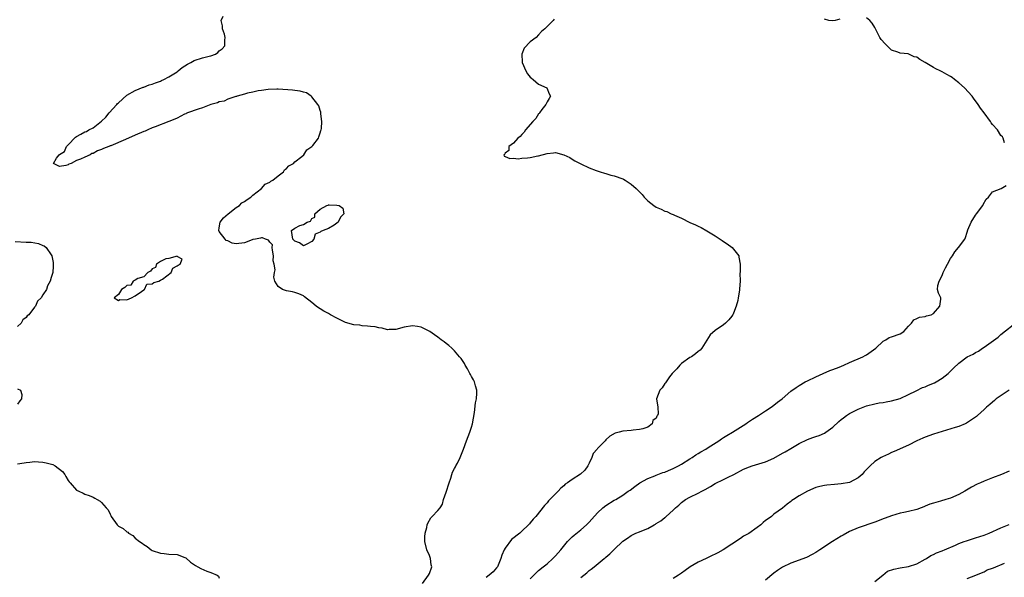
# Model space of a CAD drawing. Units: inches. Extents: x 2574000 to 2577000, y 1536000 to 1539000.
# Drawn here: x 2575171 to 2575406, y 1536740 to 1536873 of the extents above; entities that cross this region are included whole.
import ezdxf

# ---------------------------------------------------------------- set-up
doc = ezdxf.new("R2010")
doc.units = ezdxf.units.IN
doc.header["$MEASUREMENT"] = 0
doc.layers.add('LD25741536_2ft', color=125, linetype='Continuous')

msp = doc.modelspace()

# ---------------------------------------------------------------- linework, layer by layer
at = {"layer": 'LD25741536_2ft'}
for points, elevation in [([(2575267.32, 1536739), (2575268.8, 1536741), (2575269, 1536741.41), (2575269.58, 1536743), (2575269.44, 1536743.44), (2575269.25, 1536745), (2575269, 1536745.65), (2575268.4, 1536747), (2575267.92, 1536749), (2575267.91, 1536750.09), (2575267.99, 1536751), (2575268.39, 1536752.39), (2575268.49, 1536753), (2575268.6, 1536753.4), (2575269.31, 1536754.69), (2575269.69, 1536755), (2575271, 1536756.37), (2575271.55, 1536757), (2575272.12, 1536757.88), (2575272.39, 1536759), (2575273, 1536760.77), (2575273.67, 1536763), (2575274.1, 1536764.1), (2575274.37, 1536765), (2575274.5, 1536765.5), (2575275, 1536766.4), (2575275.18, 1536766.82), (2575275.3, 1536767), (2575275.66, 1536767.66), (2575276.31, 1536769), (2575277.13, 1536771), (2575277.83, 1536773), (2575278.61, 1536775), (2575279, 1536776.2), (2575279.24, 1536777), (2575279.72, 1536779.72), (2575279.97, 1536782.03), (2575280.21, 1536783), (2575280.31, 1536784.31), (2575280.3, 1536785), (2575279.96, 1536786.04), (2575279.71, 1536787), (2575279.5, 1536787.5), (2575279, 1536788.31), (2575278.76, 1536788.76), (2575278.62, 1536789), (2575278.1, 1536790.1), (2575277.49, 1536791), (2575277.36, 1536791.36), (2575277, 1536791.84), (2575276.56, 1536792.56), (2575276.15, 1536793), (2575275, 1536794.38), (2575274.3, 1536795), (2575273.64, 1536795.64), (2575273, 1536796.16), (2575272.53, 1536796.53), (2575271.83, 1536797), (2575271, 1536797.63), (2575270.18, 1536798.18), (2575269.08, 1536799), (2575267.71, 1536799.71), (2575267, 1536800.03), (2575266.18, 1536800.18), (2575265, 1536800.36), (2575263, 1536800.02), (2575261, 1536799.46), (2575259.46, 1536799.46), (2575259, 1536799.42), (2575257.75, 1536799.75), (2575257, 1536799.83), (2575256.07, 1536800.07), (2575255, 1536800.18), (2575254.29, 1536800.29), (2575253, 1536800.38), (2575252.47, 1536800.47), (2575251, 1536800.6), (2575249, 1536801.17), (2575247, 1536802.16), (2575245.47, 1536803), (2575245, 1536803.28), (2575243.86, 1536803.86), (2575243, 1536804.39), (2575242.61, 1536804.61), (2575242.05, 1536805), (2575241, 1536805.91), (2575239.28, 1536807.28), (2575239, 1536807.45), (2575237.95, 1536807.95), (2575237, 1536808.24), (2575236.4, 1536808.4), (2575235, 1536808.68), (2575234.74, 1536808.74), (2575234.07, 1536809), (2575233, 1536809.68), (2575232.2, 1536811), (2575231.96, 1536811.96), (2575232.14, 1536813), (2575232.32, 1536813.68), (2575232.07, 1536815), (2575231.82, 1536815.82), (2575231.86, 1536817), (2575231.66, 1536818.34), (2575231.59, 1536819), (2575231.63, 1536819.63), (2575231, 1536820.22), (2575230.7, 1536820.7), (2575230.02, 1536821), (2575229.28, 1536821.28), (2575229, 1536821.26), (2575228.79, 1536821.21), (2575227.58, 1536821), (2575227, 1536820.86), (2575226.8, 1536820.8), (2575225, 1536820.06), (2575223, 1536819.88), (2575222.05, 1536820.05), (2575221, 1536820.55), (2575220.67, 1536820.67), (2575220.39, 1536821), (2575219, 1536822.83), (2575218.9, 1536823), (2575219, 1536823.65), (2575219.18, 1536825), (2575219.98, 1536826.02), (2575221.08, 1536827), (2575223, 1536828.47), (2575223.78, 1536829), (2575224.39, 1536829.61), (2575225, 1536829.93), (2575225.59, 1536830.41), (2575226.51, 1536831), (2575227, 1536831.41), (2575229, 1536833), (2575229.95, 1536834.05), (2575231, 1536834.55), (2575231.25, 1536834.75), (2575231.74, 1536835), (2575233, 1536836.03), (2575234.26, 1536837), (2575234.53, 1536837.47), (2575235, 1536837.75), (2575235.55, 1536838.45), (2575236.64, 1536839), (2575237, 1536839.38), (2575238.63, 1536840.63), (2575239.09, 1536841), (2575239.81, 1536842.19), (2575241.05, 1536843), (2575241.26, 1536843.26), (2575242.58, 1536845), (2575242.66, 1536845.34), (2575243, 1536846.29), (2575243.16, 1536846.84), (2575243.25, 1536847), (2575243.31, 1536847.31), (2575243.43, 1536849), (2575243.19, 1536850.81), (2575243.18, 1536851.18), (2575243, 1536851.56), (2575242.67, 1536852.67), (2575242.46, 1536853), (2575241, 1536854.84), (2575240.82, 1536855), (2575239.78, 1536855.78), (2575239, 1536855.93), (2575238.21, 1536856.21), (2575237, 1536856.33), (2575236.43, 1536856.43), (2575233, 1536856.68), (2575232.68, 1536856.68), (2575230.6, 1536856.6), (2575229, 1536856.34), (2575228.24, 1536856.24), (2575227, 1536855.96), (2575225.73, 1536855.73), (2575225, 1536855.48), (2575223.24, 1536855), (2575223.06, 1536854.94), (2575222.93, 1536854.93), (2575221, 1536854.28), (2575220.17, 1536853.83), (2575219, 1536853.68), (2575218.58, 1536853.42), (2575217, 1536853.02), (2575215, 1536852.19), (2575213.93, 1536851.93), (2575211.39, 1536851), (2575211.14, 1536850.86), (2575211, 1536850.82), (2575210.69, 1536850.69), (2575209, 1536849.8), (2575208.45, 1536849.55), (2575207, 1536848.98), (2575203.74, 1536847.74), (2575203, 1536847.45), (2575201.96, 1536847), (2575201.32, 1536846.68), (2575201, 1536846.58), (2575199, 1536845.74), (2575196.65, 1536844.65), (2575193.21, 1536843.21), (2575193, 1536843.15), (2575192.67, 1536843), (2575191.45, 1536842.55), (2575191, 1536842.34), (2575189.98, 1536842.02), (2575189, 1536841.38), (2575188.68, 1536841.32), (2575188.3, 1536841), (2575187, 1536840.46), (2575185.98, 1536839.98), (2575185, 1536839.67), (2575183.74, 1536839), (2575183.2, 1536838.8), (2575183, 1536838.69), (2575182.47, 1536838.48), (2575181, 1536838.3), (2575179.53, 1536839), (2575180.23, 1536840.23), (2575180.86, 1536841), (2575180.94, 1536841.06), (2575181, 1536841.14), (2575182.17, 1536841.83), (2575182.67, 1536843), (2575183, 1536843.4), (2575184.78, 1536845.22), (2575185, 1536845.38), (2575186.06, 1536845.94), (2575187, 1536846.48), (2575187.41, 1536846.59), (2575187.95, 1536847), (2575189, 1536847.5), (2575191, 1536849.03), (2575192.03, 1536849.97), (2575192.81, 1536851), (2575194.6, 1536853), (2575194.78, 1536853.22), (2575195, 1536853.44), (2575197, 1536855.21), (2575199, 1536856.38), (2575200.86, 1536857.14), (2575201, 1536857.17), (2575202.34, 1536857.66), (2575203, 1536857.83), (2575203.83, 1536858.17), (2575205, 1536858.61), (2575205.27, 1536858.73), (2575205.8, 1536859), (2575207, 1536859.59), (2575209, 1536860.83), (2575209.22, 1536861), (2575210.15, 1536861.85), (2575211.39, 1536862.62), (2575212.19, 1536863), (2575213, 1536863.48), (2575215, 1536864.12), (2575216.55, 1536864.55), (2575217, 1536864.61), (2575218.12, 1536865), (2575218.62, 1536865.38), (2575219, 1536865.8), (2575219.7, 1536866.3), (2575220.34, 1536867), (2575220.3, 1536868.3), (2575220.43, 1536869), (2575220.21, 1536869.79), (2575219.76, 1536871), (2575219.72, 1536871.72), (2575219.48, 1536873), (2575219.93, 1536874.07)], 7320), ([(2575298.69, 1536873.31), (2575298.49, 1536873), (2575297, 1536871.6), (2575296.48, 1536871), (2575295.64, 1536870.36), (2575295, 1536869.6), (2575294.39, 1536869), (2575293, 1536867.9), (2575291.57, 1536866.43), (2575291.03, 1536865), (2575291.09, 1536863.09), (2575291.08, 1536863), (2575291.92, 1536861), (2575292.32, 1536860.32), (2575293, 1536859.56), (2575293.28, 1536859.28), (2575293.7, 1536859), (2575295, 1536857.87), (2575296.91, 1536857), (2575297.54, 1536855.54), (2575297.82, 1536855), (2575297.53, 1536854.47), (2575297, 1536853.69), (2575296.7, 1536853), (2575295.79, 1536851.79), (2575295.22, 1536851), (2575295.12, 1536850.88), (2575295, 1536850.78), (2575294.3, 1536849.7), (2575293.61, 1536849), (2575291.88, 1536847), (2575291.59, 1536846.41), (2575291, 1536845.89), (2575290.6, 1536845.4), (2575290.05, 1536845), (2575289, 1536843.81), (2575287.92, 1536843), (2575287.92, 1536842.08), (2575287, 1536841.46), (2575286.85, 1536841.14), (2575286.68, 1536841), (2575286.76, 1536840.76), (2575287, 1536840.68), (2575288.15, 1536840.15), (2575289, 1536840.24), (2575290.12, 1536840.12), (2575291, 1536840.25), (2575292.31, 1536840.31), (2575293, 1536840.39), (2575294.79, 1536840.79), (2575295, 1536840.82), (2575297, 1536841.39), (2575298.51, 1536841.49), (2575299, 1536841.58), (2575301, 1536841.05), (2575302.38, 1536840.38), (2575303, 1536840.03), (2575303.64, 1536839.64), (2575305, 1536838.88), (2575307, 1536837.91), (2575308.69, 1536837.31), (2575309.13, 1536837.13), (2575309.6, 1536837), (2575310.64, 1536836.64), (2575311, 1536836.57), (2575312.19, 1536836.19), (2575313, 1536836.03), (2575315, 1536835.32), (2575315.22, 1536835.22), (2575315.6, 1536835), (2575317, 1536834.06), (2575318.24, 1536833), (2575318.63, 1536832.63), (2575319, 1536832.22), (2575319.62, 1536831.62), (2575320.12, 1536831), (2575321, 1536830.1), (2575322.38, 1536829), (2575323, 1536828.57), (2575324.12, 1536828.12), (2575325, 1536827.65), (2575325.52, 1536827.52), (2575326.56, 1536827), (2575327, 1536826.82), (2575327.35, 1536826.65), (2575329, 1536825.98), (2575331, 1536824.95), (2575332.36, 1536824.36), (2575333, 1536824.04), (2575333.71, 1536823.71), (2575335, 1536822.99), (2575337, 1536821.8), (2575338.69, 1536820.69), (2575339, 1536820.44), (2575339.87, 1536819.87), (2575341.02, 1536819), (2575342.61, 1536817), (2575342.67, 1536816.67), (2575342.95, 1536815), (2575342.92, 1536813), (2575342.91, 1536812.91), (2575342.94, 1536811), (2575342.83, 1536809.17), (2575342.8, 1536808.8), (2575342.46, 1536807), (2575342.37, 1536806.37), (2575341.99, 1536805), (2575341.38, 1536803.38), (2575341.22, 1536803), (2575341.15, 1536802.85), (2575341, 1536802.64), (2575340.23, 1536801.77), (2575339.47, 1536801), (2575339, 1536800.57), (2575337, 1536799.22), (2575335.83, 1536798.17), (2575335, 1536796.92), (2575333.82, 1536795), (2575333.43, 1536794.57), (2575333, 1536794.26), (2575332.34, 1536793.66), (2575331.34, 1536793), (2575331, 1536792.79), (2575329, 1536791.35), (2575328.61, 1536791), (2575327.87, 1536790.13), (2575327, 1536789.27), (2575326.81, 1536789), (2575326.17, 1536788.17), (2575325.32, 1536787), (2575325.21, 1536786.79), (2575325, 1536786.61), (2575324.41, 1536785.59), (2575323.86, 1536785), (2575323.01, 1536783), (2575323.33, 1536781), (2575323.42, 1536779.42), (2575323.3, 1536779), (2575323.16, 1536778.84), (2575323, 1536778.39), (2575322.21, 1536777.79), (2575321.99, 1536777), (2575321, 1536776.26), (2575319.83, 1536775.83), (2575319, 1536775.66), (2575317.48, 1536775.48), (2575317, 1536775.46), (2575315, 1536775.27), (2575314.15, 1536775), (2575313.19, 1536774.81), (2575311.9, 1536774.1), (2575311, 1536773.18), (2575310.85, 1536773), (2575309, 1536771.14), (2575308.9, 1536771), (2575308.01, 1536769.99), (2575307.68, 1536769), (2575307, 1536767.64), (2575306.72, 1536767), (2575305.97, 1536766.03), (2575304.96, 1536765.04), (2575303, 1536763.8), (2575301.83, 1536763), (2575301.34, 1536762.66), (2575301, 1536762.3), (2575300.29, 1536761.71), (2575299.62, 1536761), (2575297.66, 1536759), (2575297.34, 1536758.66), (2575297, 1536758.24), (2575296.39, 1536757.61), (2575294.3, 1536755), (2575293.68, 1536754.32), (2575293, 1536753.44), (2575292.79, 1536753.21), (2575292.62, 1536753), (2575291, 1536751.45), (2575290.49, 1536751), (2575288.54, 1536749.46), (2575287, 1536747.4), (2575286.79, 1536747), (2575286.21, 1536745.79), (2575286, 1536745), (2575285.18, 1536743), (2575285, 1536742.73), (2575284.2, 1536741.8), (2575283.22, 1536741), (2575282.48, 1536740.48)], 7318), ([(2575366.64, 1536873.36), (2575365.55, 1536873), (2575365, 1536872.91), (2575364.08, 1536873), (2575363, 1536873.32)], 7316), ([(2575405.9, 1536843.9), (2575405.57, 1536845), (2575405.35, 1536845.35), (2575405, 1536845.66), (2575404.17, 1536847), (2575403, 1536848.27), (2575402.69, 1536848.69), (2575402.5, 1536849), (2575400.99, 1536851), (2575400.15, 1536852.15), (2575399.57, 1536853), (2575398.49, 1536854.49), (2575398.15, 1536855), (2575396.36, 1536857), (2575395, 1536858.16), (2575393.99, 1536859), (2575393.42, 1536859.42), (2575393, 1536859.68), (2575392.14, 1536860.14), (2575391, 1536860.79), (2575390.84, 1536860.84), (2575390.55, 1536861), (2575389.5, 1536861.5), (2575389, 1536861.82), (2575387, 1536863.02), (2575385.71, 1536863.71), (2575385, 1536864.27), (2575384.37, 1536864.37), (2575382.9, 1536865.1), (2575381, 1536865.27), (2575380.49, 1536865.51), (2575379, 1536865.93), (2575377.97, 1536867), (2575377.43, 1536867.43), (2575376.52, 1536868.52), (2575376.22, 1536869), (2575375.31, 1536870.69), (2575375.13, 1536871), (2575375, 1536871.31), (2575374.41, 1536872.41), (2575373.8, 1536873), (2575373, 1536873.64)], 7316), ([(2575293, 1536740.14), (2575293.82, 1536741), (2575295, 1536742.12), (2575296.11, 1536743), (2575297, 1536743.74), (2575298.4, 1536745), (2575299, 1536745.57), (2575300.24, 1536747), (2575301.89, 1536749), (2575303, 1536750.14), (2575303.45, 1536750.55), (2575305, 1536751.82), (2575306.39, 1536753), (2575307, 1536753.62), (2575307.64, 1536754.36), (2575309, 1536755.85), (2575310.3, 1536757), (2575311, 1536757.56), (2575313, 1536758.82), (2575313.33, 1536759), (2575315, 1536760.04), (2575316.33, 1536761), (2575316.74, 1536761.26), (2575317.87, 1536762.13), (2575319.05, 1536762.95), (2575321, 1536764.02), (2575322.64, 1536764.64), (2575323, 1536764.8), (2575324.57, 1536765.43), (2575325, 1536765.53), (2575325.88, 1536765.88), (2575327, 1536766.38), (2575328.29, 1536767), (2575329, 1536767.43), (2575331, 1536768.71), (2575331.5, 1536769), (2575332.39, 1536769.61), (2575333, 1536770), (2575333.62, 1536770.38), (2575334.77, 1536771), (2575335.37, 1536771.37), (2575337.89, 1536773), (2575338.52, 1536773.48), (2575339, 1536773.73), (2575339.75, 1536774.25), (2575341.16, 1536775), (2575343, 1536776.2), (2575344.28, 1536777), (2575344.7, 1536777.3), (2575345.89, 1536778.11), (2575347.31, 1536779), (2575349, 1536780.1), (2575350.31, 1536781), (2575351, 1536781.49), (2575351.86, 1536782.14), (2575352.92, 1536783), (2575355, 1536784.77), (2575356.32, 1536785.68), (2575357, 1536786.17), (2575358.45, 1536787), (2575359, 1536787.28), (2575361, 1536788.24), (2575362.68, 1536789), (2575364.32, 1536789.68), (2575365, 1536789.92), (2575366.52, 1536790.52), (2575367.65, 1536791), (2575369, 1536791.65), (2575370.12, 1536792.12), (2575371, 1536792.52), (2575372.18, 1536793), (2575372.7, 1536793.3), (2575373, 1536793.46), (2575375.23, 1536795), (2575377, 1536796.72), (2575377.64, 1536797), (2575378.43, 1536797.57), (2575379, 1536797.7), (2575381, 1536798.44), (2575381.88, 1536799), (2575383, 1536800.28), (2575383.7, 1536801), (2575384.25, 1536801.75), (2575385, 1536802.06), (2575385.61, 1536802.39), (2575387, 1536802.59), (2575387.29, 1536802.71), (2575388.45, 1536803), (2575389, 1536803.24), (2575390.48, 1536805), (2575390.72, 1536806.72), (2575390.71, 1536807), (2575390.15, 1536808.15), (2575389.94, 1536809), (2575389.98, 1536809.98), (2575390.28, 1536811), (2575391, 1536812.34), (2575391.3, 1536813), (2575391.86, 1536814.14), (2575392.32, 1536815), (2575393, 1536816.33), (2575393.46, 1536817), (2575394.07, 1536817.93), (2575394.94, 1536819), (2575396.4, 1536821), (2575396.6, 1536821.4), (2575397, 1536822.67), (2575397.17, 1536823.17), (2575397.91, 1536825), (2575399, 1536826.7), (2575399.21, 1536827), (2575400.72, 1536829), (2575400.8, 1536829.2), (2575401.52, 1536830.48), (2575402.02, 1536831), (2575403, 1536832.22), (2575405.04, 1536833), (2575406.24, 1536833.76)], 7316), ([(2575170.39, 1536820.39), (2575173, 1536820.25), (2575174.23, 1536820.23), (2575175.97, 1536819.97), (2575177, 1536819.49), (2575177.35, 1536819.35), (2575177.76, 1536819), (2575179, 1536817.26), (2575179.13, 1536817), (2575179.45, 1536815.45), (2575179.48, 1536815), (2575179.44, 1536814.56), (2575179.35, 1536813), (2575179, 1536811.83), (2575178.77, 1536811), (2575178.12, 1536809.88), (2575177.84, 1536809), (2575177, 1536807.69), (2575176.63, 1536807), (2575175.75, 1536806.25), (2575175.22, 1536805), (2575175, 1536804.75), (2575173.63, 1536803), (2575173.27, 1536802.73), (2575173, 1536802.3), (2575172.24, 1536801.76), (2575171.84, 1536801), (2575171, 1536800.21)], 7322), ([(2575305, 1536740.45), (2575305.72, 1536741), (2575306.43, 1536741.57), (2575307, 1536742.12), (2575307.53, 1536742.47), (2575308.18, 1536743), (2575310.61, 1536745), (2575310.84, 1536745.16), (2575311, 1536745.32), (2575311.93, 1536746.07), (2575313, 1536747.15), (2575315, 1536749.07), (2575316.17, 1536749.83), (2575317, 1536750.44), (2575318.12, 1536751), (2575319, 1536751.31), (2575319.59, 1536751.59), (2575321, 1536752.15), (2575322.48, 1536753), (2575322.83, 1536753.17), (2575323, 1536753.3), (2575324.08, 1536753.92), (2575325, 1536754.73), (2575325.17, 1536754.83), (2575325.33, 1536755), (2575327, 1536756.47), (2575327.53, 1536757), (2575328.33, 1536757.67), (2575329, 1536758.32), (2575329.93, 1536759), (2575331, 1536759.6), (2575333, 1536760.51), (2575333.82, 1536761), (2575334.61, 1536761.39), (2575335.88, 1536762.12), (2575337, 1536762.84), (2575339, 1536763.78), (2575340.54, 1536764.54), (2575341, 1536764.74), (2575341.46, 1536765), (2575343.78, 1536766.22), (2575345.19, 1536766.81), (2575345.84, 1536767), (2575349, 1536768.01), (2575351, 1536768.89), (2575353, 1536770.02), (2575353.64, 1536770.36), (2575355, 1536771.19), (2575357, 1536772.35), (2575359, 1536773.26), (2575360.25, 1536773.75), (2575361, 1536773.97), (2575361.72, 1536774.28), (2575363, 1536774.77), (2575363.37, 1536775), (2575365, 1536776.22), (2575366.43, 1536777.57), (2575367, 1536778.06), (2575367.53, 1536778.47), (2575368.25, 1536779), (2575369, 1536779.5), (2575371, 1536780.51), (2575373, 1536781.28), (2575375, 1536781.77), (2575376.02, 1536781.98), (2575377, 1536782.11), (2575377.72, 1536782.28), (2575379, 1536782.52), (2575381, 1536783.09), (2575383, 1536783.97), (2575384.85, 1536784.85), (2575386.36, 1536785.64), (2575387, 1536785.86), (2575387.78, 1536786.22), (2575389.2, 1536786.8), (2575389.57, 1536787), (2575391, 1536787.86), (2575392.44, 1536789), (2575393.75, 1536790.25), (2575395, 1536791.49), (2575397, 1536792.95), (2575398.4, 1536793.6), (2575399, 1536793.97), (2575399.68, 1536794.32), (2575400.61, 1536795), (2575401, 1536795.23), (2575404.32, 1536797.68), (2575405, 1536798.28), (2575409, 1536801.44)], 7314), ([(2575171, 1536785.37), (2575171.69, 1536785), (2575172, 1536784), (2575171.89, 1536783), (2575171.51, 1536782.49), (2575171, 1536781.7)], 7322), ([(2575406.95, 1536785), (2575403.89, 1536783), (2575403.45, 1536782.55), (2575403, 1536782.19), (2575402.39, 1536781.61), (2575401.59, 1536781), (2575401, 1536780.42), (2575399.45, 1536779), (2575399.2, 1536778.8), (2575398.05, 1536777.95), (2575396.83, 1536777.17), (2575396.5, 1536777), (2575395, 1536776.38), (2575394.11, 1536776.11), (2575391, 1536775.21), (2575389, 1536774.53), (2575387, 1536773.82), (2575386.41, 1536773.59), (2575384.98, 1536773), (2575383, 1536771.92), (2575379.6, 1536770.4), (2575379, 1536770.19), (2575378.22, 1536769.78), (2575376.83, 1536769.17), (2575376.51, 1536769), (2575375, 1536768.02), (2575373.89, 1536767), (2575372.43, 1536765.57), (2575371.99, 1536765), (2575371, 1536764.2), (2575369, 1536763.04), (2575367, 1536762.71), (2575365.38, 1536762.62), (2575363.56, 1536762.44), (2575363, 1536762.35), (2575361.91, 1536762.09), (2575361, 1536761.85), (2575359, 1536760.98), (2575357, 1536759.85), (2575355.63, 1536759), (2575355.26, 1536758.74), (2575355, 1536758.5), (2575354.12, 1536757.88), (2575353, 1536756.97), (2575351, 1536755.5), (2575350.44, 1536755), (2575349.6, 1536754.4), (2575349, 1536754), (2575348.45, 1536753.55), (2575347.87, 1536753), (2575347, 1536752.35), (2575345, 1536750.93), (2575343.73, 1536750.27), (2575343, 1536749.7), (2575341, 1536748.41), (2575338.92, 1536747), (2575337.68, 1536746.32), (2575337, 1536746), (2575336.33, 1536745.67), (2575334.86, 1536745), (2575333, 1536744.11), (2575331.09, 1536743), (2575329.86, 1536742.14), (2575329, 1536741.47), (2575328.27, 1536741), (2575327, 1536740.24)], 7312), ([(2575171, 1536767.49), (2575171.55, 1536767.55), (2575173, 1536767.82), (2575173.9, 1536767.9), (2575175, 1536768.03), (2575175.96, 1536767.96), (2575177, 1536767.93), (2575177.77, 1536767.77), (2575179.34, 1536767.34), (2575179.96, 1536767), (2575181.67, 1536765.67), (2575182.24, 1536765), (2575182.46, 1536764.46), (2575183, 1536763.54), (2575183.25, 1536763.25), (2575183.51, 1536763), (2575185, 1536761.27), (2575185.53, 1536761), (2575186.56, 1536760.56), (2575187, 1536760.3), (2575188, 1536760), (2575189, 1536759.54), (2575189.37, 1536759.37), (2575189.96, 1536759), (2575190.65, 1536758.65), (2575191, 1536758.31), (2575192.08, 1536757), (2575192.52, 1536756.52), (2575193, 1536755.53), (2575193.22, 1536755.22), (2575193.3, 1536755), (2575194.67, 1536753), (2575194.84, 1536752.84), (2575195, 1536752.69), (2575196.1, 1536752.1), (2575197, 1536751.29), (2575197.21, 1536751.21), (2575197.4, 1536751), (2575198.45, 1536750.45), (2575199, 1536749.85), (2575200.01, 1536749), (2575200.65, 1536748.65), (2575201, 1536748.34), (2575201.83, 1536747.83), (2575202.82, 1536747), (2575203, 1536746.9), (2575205, 1536746.21), (2575205.86, 1536746.14), (2575207, 1536746.02), (2575209, 1536745.9), (2575210.8, 1536745.2), (2575211, 1536745.14), (2575212.14, 1536744.14), (2575213.34, 1536743.34), (2575213.9, 1536743), (2575214.6, 1536742.6), (2575216.06, 1536741.94), (2575217, 1536741.64), (2575218.46, 1536741), (2575218.79, 1536740.79), (2575219, 1536740.3)], 7322), ([(2575407, 1536765.72), (2575405.13, 1536765), (2575403, 1536764.21), (2575401, 1536763.4), (2575400.15, 1536763), (2575399.35, 1536762.65), (2575398.03, 1536761.97), (2575396.44, 1536761), (2575395, 1536760.22), (2575393, 1536759.37), (2575391.9, 1536759), (2575390.61, 1536758.61), (2575389, 1536758.16), (2575388.11, 1536757.89), (2575387, 1536757.4), (2575386.7, 1536757.3), (2575386.02, 1536757), (2575385, 1536756.62), (2575383, 1536756.14), (2575381.91, 1536755.91), (2575381, 1536755.75), (2575379, 1536755.14), (2575377.46, 1536754.54), (2575377, 1536754.38), (2575376.01, 1536753.99), (2575375, 1536753.61), (2575371, 1536752.24), (2575369, 1536751.38), (2575367.49, 1536750.51), (2575367, 1536750.27), (2575364.96, 1536749.04), (2575361.93, 1536747), (2575361, 1536746.42), (2575360.1, 1536745.9), (2575358.78, 1536745.22), (2575355, 1536743.88), (2575353.07, 1536742.93), (2575351.85, 1536742.15), (2575351, 1536741.49), (2575349, 1536739.82)], 7310), ([(2575375, 1536739.49), (2575376.94, 1536741), (2575378.05, 1536741.95), (2575379.53, 1536742.47), (2575381, 1536742.75), (2575383, 1536743.03), (2575385, 1536743.69), (2575387, 1536744.83), (2575387.28, 1536745), (2575388.31, 1536745.69), (2575389, 1536745.95), (2575389.67, 1536746.33), (2575391, 1536746.76), (2575391.16, 1536746.84), (2575391.57, 1536747), (2575394.17, 1536748.17), (2575395, 1536748.57), (2575396.25, 1536749), (2575396.8, 1536749.2), (2575399, 1536749.87), (2575401, 1536750.54), (2575402.19, 1536751), (2575405, 1536752.25), (2575406.94, 1536753.06)], 7308), ([(2575397, 1536740.2), (2575399.07, 1536741), (2575400.4, 1536741.6), (2575401, 1536741.8), (2575401.76, 1536742.24), (2575403, 1536742.66), (2575403.21, 1536742.79), (2575405.88, 1536743.88)], 7306)]:
    msp.add_lwpolyline(points, dxfattribs=dict(at, elevation=elevation))
at = {"layer": 'LD25741536_2ft', "elevation": 7320}
for points in [[(2575243, 1536828.11), (2575244.56, 1536829), (2575244.91, 1536829.09), (2575245, 1536829.13), (2575245.16, 1536829.16), (2575247, 1536829.09), (2575247.5, 1536829), (2575248.37, 1536828.37), (2575248.63, 1536827), (2575247.82, 1536826.18), (2575247.25, 1536825), (2575247, 1536824.76), (2575246.31, 1536824.31), (2575245, 1536823.53), (2575243.69, 1536823), (2575243.17, 1536822.83), (2575243, 1536822.65), (2575241.84, 1536822.16), (2575241.5, 1536821), (2575241, 1536820.38), (2575239.81, 1536819.81), (2575239, 1536819.36), (2575238.06, 1536820.06), (2575237, 1536820.51), (2575236.72, 1536820.72), (2575236.48, 1536821), (2575236.14, 1536823), (2575237, 1536823.56), (2575238.19, 1536824.19), (2575239, 1536824.42), (2575239.89, 1536825), (2575240.74, 1536825.26), (2575241, 1536825.85), (2575241.77, 1536826.23), (2575241.74, 1536827)], [(2575199, 1536807.52), (2575200.5, 1536808.5), (2575201, 1536808.88), (2575201.19, 1536809), (2575201.72, 1536810.28), (2575203, 1536810.31), (2575203.38, 1536810.62), (2575204.63, 1536811), (2575205, 1536811.18), (2575205.46, 1536811.46), (2575207.54, 1536813), (2575207.93, 1536814.07), (2575209, 1536814.59), (2575209.24, 1536814.76), (2575209.67, 1536815), (2575210.19, 1536816.19), (2575209, 1536816.86), (2575208.96, 1536816.96), (2575207, 1536816.39), (2575206.26, 1536816.26), (2575205, 1536815.67), (2575204.05, 1536815), (2575203.78, 1536814.22), (2575203, 1536813.94), (2575202.61, 1536813.39), (2575201.95, 1536813), (2575201, 1536811.97), (2575199.61, 1536811.61), (2575199, 1536811.24), (2575198.51, 1536811), (2575197.94, 1536810.06), (2575197, 1536809.97), (2575196.55, 1536809.45), (2575195.71, 1536809), (2575195, 1536807.84), (2575193.97, 1536807), (2575195, 1536806.35), (2575195.36, 1536806.64), (2575197, 1536806.57), (2575198.09, 1536807)]]:
    msp.add_lwpolyline(points, close=True, dxfattribs=at)

doc.saveas('drawing.dxf')
